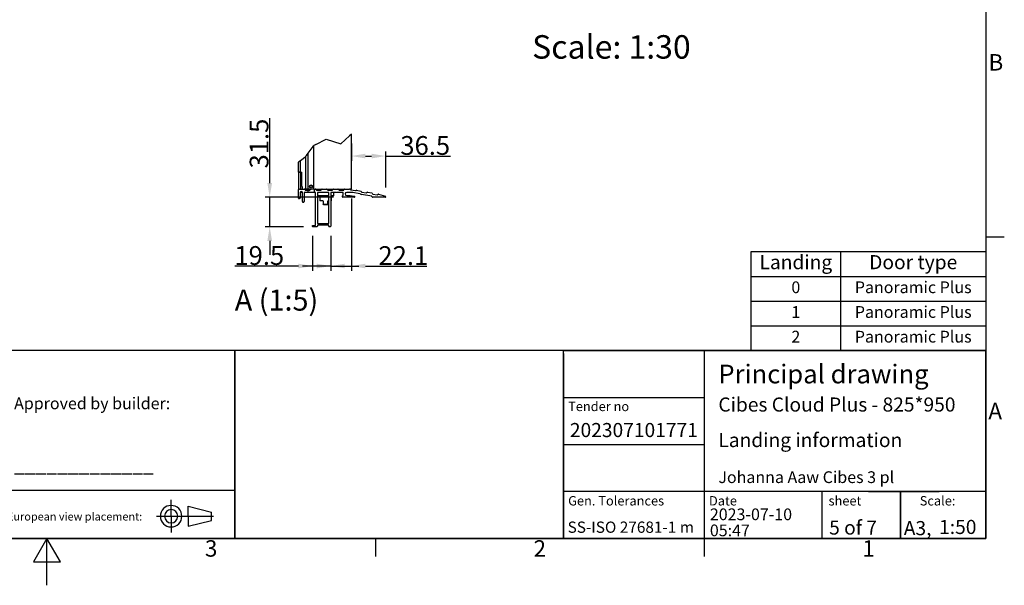
# Model space of a CAD drawing. Extents: x 5 to 3605, y 5 to 302.
# Drawn here: x 2329 to 2539, y 5 to 125 of the extents above; entities that cross this region are included whole.
import ezdxf
from ezdxf.enums import TextEntityAlignment as Align

# ---------------------------------------------------------------- set-up
doc = ezdxf.new("R2010")
doc.units = 0
doc.header["$LTSCALE"] = 0.5
doc.header["$MEASUREMENT"] = 0
doc.layers.get('0').update_dxf_attribs({"linetype": 'CONTINUOUS'})
doc.layers.get('DEFPOINTS').update_dxf_attribs({"linetype": 'CONTINUOUS'})
for name, color, linetype in [('6', 7, 'CONTINUOUS'), ('BREAK LINES(CIBES)', 7, 'CONTINUOUS'), ('DIMENSIONS(CIBES)', 7, 'CONTINUOUS'), ('SKETCH GEOMETRY(CIBES)', 7, 'CONTINUOUS'), ('SYMBOLS(CIBES)', 7, 'CONTINUOUS'), ('VISIBLE EDGES(CIBES)', 7, 'CONTINUOUS')]:
    doc.layers.add(name, color=color, linetype=linetype)
doc.layers.add('AM_0', color=7, linetype='CONTINUOUS', lineweight=30)
doc.styles.add('LD', font='ARIALUNI.TTF')
doc.styles.get("Standard").update_dxf_attribs({"font": 'ARIALUNI.TTF'})
doc.dimstyles.new('CIBES', dxfattribs={"dimtxt": 30, "dimasz": 30, "dimexe": 10, "dimexo": 10, "dimgap": 10, "dimtad": 1, "dimdec": 1, "dimrnd": 1e-08, "dimdsep": 46, "dimtxsty": 'Standard', "dimcen": 0.09, "dimdle": 12, "dimclrd": 256, "dimclre": 7, "dimclrt": 256, "dimadec": 0, "dimazin": 2, "dimtfac": 1, "dimtdec": 1, "dimtmove": 0, "dimatfit": 2, "dimfxl": 0, "dimtolj": 1, "dimtzin": 0, "dimlwd": -1, "dimlwe": -1, "dimarcsym": 0})

# ---------------------------------------------------------------- blocks, each defined once
blk = doc.blocks.new('BALL_CIBES_TITL')
for p, q in [((120, 39.36), (120, 0)), ((50, 10.21), (0, 10.21)), ((175.04, 10), (175.04, 0)), ((120, 0), (50.69, 0))]:
    blk.add_line(p, q)
at = {"layer": 'SKETCH GEOMETRY(CIBES)'}
for p, q in [((50, 40), (0, 40)), ((0, 40), (0, 0)), ((50, 40), (20, 40)), ((210, 40), (50, 40)), ((50, 40), (50, 0)), ((50, 0), (50, 40)), ((120, 40), (79.56, 40)), ((120, 40), (150, 40)), ((120, 0), (120, 40)), ((120, 40), (150, 40)), ((209, 40), (120, 40)), ((150, 40), (210, 40)), ((150, 40), (150, 0)), ((210, 0), (210, 40)), ((120, 15), (120, 27.5)), ((120, 19.99), (150, 19.99)), ((150, 10), (120, 10)), ((150, 10), (120, 10)), ((210, 10), (150, 10)), ((185, 10), (200, 10)), ((191.82, 0), (191.82, 10)), ((191.82, 10), (191.82, 0)), ((36.45, 4.72), (36.45, 8.19)), ((40.09, 4.72), (40.09, 6.85)), ((40.09, 6.85), (45.06, 5.61)), ((33.31, 4.72), (45.44, 4.72)), ((36.45, 4.72), (36.45, 1.25)), ((40.09, 4.72), (40.09, 2.6)), ((45.06, 3.83), (45.06, 5.61)), ((40.09, 2.6), (45.06, 3.83)), ((0, 0), (50, 0)), ((50, 0), (210, 0)), ((150, 0), (120, 0)), ((135, 0), (150, 0)), ((200, 0), (185, 0)), ((210, 0), (200, 0))]:
    blk.add_line(p, q, dxfattribs=at)
at = {"layer": 'SKETCH GEOMETRY(CIBES)', "linetype": 'ByBlock'}
blk.add_line((150, 29.94), (120, 29.94), dxfattribs=at)
at = {"layer": 'SKETCH GEOMETRY(CIBES)'}
for radius, start, end in [(2.28, 0, 180), (2.28, 180, 0), (1.42, 0, 180), (1.42, 180, 0)]:
    blk.add_arc((36.45, 4.72), radius, start, end, dxfattribs=at)
at = {"insert": (1.5, 5.5), "char_height": 1.7, "width": 50, "attachment_point": 1, "style": 'LD'}
blk.add_mtext('European view placement:', dxfattribs=at)
at = {"layer": 'SYMBOLS(CIBES)', "color": 7, "style": 'LD'}
for s, height, p in [('SS-ISO 27681-1 m', 2.4, (120.89, 1.18)), ('A3,', 3, (192.49, 0.68))]:
    blk.add_text(s, height=height, dxfattribs=at).set_placement(p)
blk = doc.blocks.new('LD_20230710054854_00000021')
blk.add_blockref('BALL_CIBES_TITL', (0, 0))
at = {"style": 'LD'}
for s, insert, char_height, width, attachment_point in [('Principal drawing', (153, 37), 4, 54, 1), ('Approved by builder:', (3, 30), 2.5, 44, 1), ('Landing information', (153, 18.5), 3, 54, 7), ('_____________', (3, 13.21), 3, 44, 7)]:
    blk.add_mtext(s, dxfattribs=dict(at, insert=insert, char_height=char_height, width=width, attachment_point=attachment_point))
at = {"width": 54, "line_spacing_factor": 0.8, "style": 'LD'}
for s, insert, char_height, attachment_point in [('{\\fArial Unicode MS|b0|i0|c134|p34;Cibes Cloud Plus - 825*950 }', (153, 30), 3, 1), ('Johanna Aaw Cibes 3 pl', (153, 11), 2.5, 7)]:
    blk.add_mtext(s, dxfattribs=dict(at, insert=insert, char_height=char_height, attachment_point=attachment_point))
at = {"layer": 'SYMBOLS(CIBES)', "color": 7, "style": 'LD'}
for s, height, p in [('Tender no', 2, (121, 27.1)), ('Gen. Tolerances', 2, (121, 7)), ('Date', 2, (151, 7)), ('sheet', 2, (176.47, 7)), ('Scale:', 2, (195.89, 7)), ('2023-07-10', 2.5, (151.19, 3.87)), ('05:47', 2.5, (151.19, 0.45))]:
    blk.add_text(s, height=height, dxfattribs=at).set_placement(p)
blk.add_text('202307101771', height=3, dxfattribs=at).set_placement((135, 22.68), align=Align.MIDDLE)
for s, p in [('5 of 7', (181.69, 2.3)), ('1:50', (203.99, 2.43))]:
    blk.add_text(s, height=3, dxfattribs=at).set_placement(p, align=Align.MIDDLE_CENTER)
blk = doc.blocks.new('BALL_CIBES_BORD')
for p, q in [((400, 277), (400, 0)), ((400, 64.25), (403.9, 64.25)), ((400, 0), (0, 0)), ((200, 0), (197.11, -5)), ((200, -10), (200, 0)), ((202.89, -5), (200, 0)), ((270, 0), (270, -3.9)), ((340, 0), (340, -3.9)), ((197.11, -5), (202.89, -5))]:
    blk.add_line(p, q)
at = {"style": 'LD'}
for s, p in [('B', (400.54, 99.63)), ('A', (400.51, 25.38)), ('3', (233.65, -3.9)), ('2', (303.65, -3.9)), ('1', (373.67, -3.9))]:
    blk.add_text(s, height=3.5, dxfattribs=at).set_placement(p)
blk = doc.blocks.new('LD_20230710054854_00000025')
blk.add_blockref('BALL_CIBES_BORD', (0, 0))
blk = doc.blocks.new('*D99')
at = {"layer": 'DEFPOINTS', "color": 0}
for p in [(82.6, 48.2), (102.1, 48.2), (102.1, 5.9)]:
    blk.add_point(p, dxfattribs=at)
at = {"layer": 'DIMENSIONS(CIBES)'}
for p, q in [((82.6, 38.2), (82.6, 0.9)), ((102.1, 38.2), (102.1, 0.9)), ((67.6, 5.9), (-0.1, 5.9)), ((102.1, 5.9), (82.6, 5.9)), ((117.1, 5.9), (132.1, 5.9))]:
    blk.add_line(p, q, dxfattribs=at)
for points in [[(67.6, 8.4), (67.6, 3.4), (82.6, 5.9)], [(117.1, 8.4), (117.1, 3.4), (102.1, 5.9)]]:
    blk.add_solid(points, dxfattribs=at)
at = {"layer": 'DIMENSIONS(CIBES)', "insert": (26, 17.1), "char_height": 20, "attachment_point": 5}
blk.add_mtext('\\A1;19.5', dxfattribs=at)
blk = doc.blocks.new('*D100')
at = {"layer": 'DEFPOINTS', "color": 0}
for p in [(124.1, 87.7), (102.1, 48.2), (124.1, 5.9)]:
    blk.add_point(p, dxfattribs=at)
at = {"layer": 'DIMENSIONS(CIBES)'}
for p, q in [((124.1, 77.7), (124.1, 0.9)), ((102.1, 38.2), (102.1, 0.9)), ((87.1, 5.9), (72.1, 5.9)), ((102.1, 5.9), (124.1, 5.9)), ((139.1, 5.9), (204.6, 5.9))]:
    blk.add_line(p, q, dxfattribs=at)
for points in [[(87.1, 8.4), (87.1, 3.4), (102.1, 5.9)], [(139.1, 8.4), (139.1, 3.4), (124.1, 5.9)]]:
    blk.add_solid(points, dxfattribs=at)
at = {"layer": 'DIMENSIONS(CIBES)', "insert": (179.4, 17), "char_height": 20, "attachment_point": 5}
blk.add_mtext('\\A1;22.1', dxfattribs=at)
blk = doc.blocks.new('*D101')
at = {"layer": 'DEFPOINTS', "color": 0}
for p in [(124.1, 146.4), (160.6, 123), (160.6, 79.7)]:
    blk.add_point(p, dxfattribs=at)
at = {"layer": 'DIMENSIONS(CIBES)'}
for p, q in [((124.1, 136.4), (124.1, 118)), ((160.6, 89.7), (160.6, 128)), ((139.1, 123), (145.6, 123)), ((160.6, 123), (229.7, 123))]:
    blk.add_line(p, q, dxfattribs=at)
for points in [[(139.1, 125.5), (139.1, 120.5), (124.1, 123)], [(145.6, 125.5), (145.6, 120.5), (160.6, 123)]]:
    blk.add_solid(points, dxfattribs=at)
at = {"layer": 'DIMENSIONS(CIBES)', "insert": (202.7, 134.3), "char_height": 20, "attachment_point": 5}
blk.add_mtext('\\A1;36.5', dxfattribs=at)
blk = doc.blocks.new('*D102')
at = {"layer": 'DEFPOINTS', "color": 0}
for p in [(115, 79.2), (37.1, 47.7), (83.1, 47.7)]:
    blk.add_point(p, dxfattribs=at)
at = {"layer": 'DIMENSIONS(CIBES)'}
for p, q in [((37.1, 94.2), (37.1, 163.3)), ((105, 79.2), (32.1, 79.2)), ((37.1, 47.7), (37.1, 79.2)), ((73.1, 47.7), (32.1, 47.7)), ((37.1, 32.7), (37.1, 17.7))]:
    blk.add_line(p, q, dxfattribs=at)
for points in [[(34.6, 94.2), (39.6, 94.2), (37.1, 79.2)], [(34.6, 32.7), (39.6, 32.7), (37.1, 47.7)]]:
    blk.add_solid(points, dxfattribs=at)
at = {"layer": 'DIMENSIONS(CIBES)', "insert": (25.8, 136.3), "char_height": 20, "attachment_point": 5, "rotation": 90}
blk.add_mtext('\\A1;31.5', dxfattribs=at)
blk = doc.blocks.new('B4_CIBES_DOOR_TABLE_3PCS')
for p, q in [((-10, 0), (-10, 21.1)), ((9, 21.1), (9, 0)), ((40, 21.1), (40, 0))]:
    blk.add_line(p, q)
at = {"layer": 'AM_0'}
for p, q in [((-10, 21.1), (40, 21.1)), ((-10, 15.78), (40, 15.78)), ((-10, 10.52), (40, 10.52)), ((-10, 5.26), (40, 5.26)), ((-10, 0), (40, 0))]:
    blk.add_line(p, q, dxfattribs=at)
blk = doc.blocks.new('LD_20230710054855_00000074')
blk.add_blockref('B4_CIBES_DOOR_TABLE_3PCS', (0, 0))
at = {"attachment_point": 5, "style": 'LD'}
for s, insert, char_height, width in [('Landing', (-0.5, 18.44), 3, 19), ('Door type', (24.5, 18.44), 3, 21), ('0', (-0.5, 13.15), 2.5, 19), ('Panoramic Plus', (24.5, 13.15), 2.5, 31), ('1', (-0.5, 7.89), 2.5, 19), ('Panoramic Plus', (24.5, 7.89), 2.5, 31), ('2', (-0.5, 2.63), 2.5, 19), ('Panoramic Plus', (24.5, 2.63), 2.5, 31)]:
    blk.add_mtext(s, dxfattribs=dict(at, insert=insert, char_height=char_height, width=width))
blk = doc.blocks.new('B4-9_DETAIL_DOOR_SILL_I2')
at = {"layer": 'BREAK LINES(CIBES)'}
for p, q in [((86.14, 135.37), (97.19, 140.97)), ((97.19, 140.97), (112.78, 135.87)), ((112.78, 135.87), (122.14, 144.52)), ((124.14, 146.37), (122.14, 144.52)), ((77.23, 124.91), (78.05, 126.02)), ((78.14, 126.14), (78.05, 126.02)), ((78.14, 126.14), (79.14, 127.49)), ((79.14, 127.49), (83.24, 133.02)), ((83.24, 133.02), (84.14, 134.24)), ((84.27, 134.42), (84.14, 134.24)), ((86.14, 135.37), (84.27, 134.42)), ((67.94, 116.86), (67.64, 116.63)), ((67.94, 116.86), (68.84, 117.54)), ((69.14, 117.76), (68.84, 117.54)), ((69.14, 117.76), (69.88, 118.32)), ((69.89, 118.33), (69.88, 118.32)), ((69.89, 118.33), (71.14, 119.27)), ((71.14, 119.27), (74.64, 121.91)), ((74.64, 121.91), (75.47, 122.53)), ((75.47, 122.53), (75.64, 122.76)), ((76.14, 123.44), (75.64, 122.76)), ((76.14, 123.44), (77.02, 124.62)), ((77.23, 124.91), (77.02, 124.62))]:
    blk.add_line(p, q, dxfattribs=at)
at = {"layer": 'VISIBLE EDGES(CIBES)'}
for p, q in [((124.14, 87.73), (124.14, 146.37)), ((78.14, 87.73), (78.14, 126.14)), ((84.14, 87.73), (84.14, 134.24)), ((67.64, 105.93), (67.64, 116.63)), ((69.89, 105.93), (69.89, 118.33)), ((75.64, 87.73), (75.64, 122.76)), ((67.94, 105.93), (67.64, 105.93)), ((67.64, 105.93), (67.64, 87.73)), ((67.64, 105.93), (67.94, 105.93)), ((67.94, 105.93), (68.84, 105.93)), ((68.84, 105.93), (67.94, 105.93)), ((69.14, 105.93), (68.84, 105.93)), ((68.84, 105.93), (69.14, 105.93)), ((69.14, 105.93), (69.88, 105.93)), ((69.88, 105.93), (69.14, 105.93)), ((69.89, 105.93), (69.88, 105.93)), ((69.88, 105.93), (69.89, 105.93)), ((69.89, 105.93), (71.14, 105.93)), ((69.89, 105.93), (69.89, 87.73)), ((70.12, 105.93), (69.89, 101.55)), ((71.14, 90.73), (71.14, 105.93)), ((70.85, 97.04), (71.14, 102.49)), ((71.14, 96.64), (70.91, 96.9)), ((67.64, 87.73), (67.94, 87.73)), ((67.64, 78.23), (67.64, 87.23)), ((68.84, 87.73), (67.94, 87.73)), ((68.84, 87.73), (68.9, 87.73)), ((68.9, 87.73), (73.68, 87.73)), ((69.44, 83.98), (69.44, 79.56)), ((71.91, 84.23), (69.47, 84.23)), ((69.89, 93.73), (71.14, 93.73)), ((71.14, 90.73), (71.64, 90.73)), ((71.64, 90.73), (71.64, 87.73)), ((71.94, 74.63), (71.94, 83.98)), ((74.64, 87.73), (73.68, 87.73)), ((74.04, 87.59), (74.74, 86.88)), ((77.6, 84.23), (74.24, 84.23)), ((75.64, 87.73), (74.64, 87.73)), ((75.1, 86.73), (77.6, 86.73)), ((75.64, 87.73), (76.14, 87.73)), ((77.02, 87.73), (76.14, 87.73)), ((77.02, 87.73), (77.23, 87.73)), ((78.05, 87.73), (77.23, 87.73)), ((77.6, 86.73), (79.68, 86.73)), ((77.6, 86.73), (77.6, 84.23)), ((79.22, 84.23), (77.6, 84.23)), ((78.05, 87.73), (78.14, 87.73)), ((79.14, 87.73), (78.14, 87.73)), ((78.85, 87.43), (78.84, 87.43)), ((78.84, 86.73), (78.84, 87.43)), ((78.85, 87.43), (78.95, 87.43)), ((79.26, 87.43), (78.95, 87.43)), ((79.12, 87.43), (79.12, 87.73)), ((83.24, 87.73), (79.14, 87.73)), ((79.74, 84.53), (79.22, 84.23)), ((79.26, 86.73), (79.26, 87.73)), ((80.26, 84.23), (79.74, 84.53)), ((80.04, 86.88), (80.74, 87.59)), ((84.6, 84.23), (80.26, 84.23)), ((84.14, 87.73), (83.24, 87.73)), ((84.6, 87.73), (84.14, 87.73)), ((84.6, 87.73), (84.6, 84.23)), ((84.6, 87.73), (85.67, 87.73)), ((85.39, 84.23), (84.6, 84.23)), ((86.14, 87.73), (85.67, 87.73)), ((86.04, 87.59), (86.74, 86.88)), ((86.14, 87.73), (122.14, 87.73)), ((87.1, 86.73), (91.68, 86.73)), ((99.59, 84.23), (88.39, 84.23)), ((92.04, 86.88), (92.74, 87.59)), ((98.04, 87.59), (98.74, 86.88)), ((99.1, 86.73), (103.68, 86.73)), ((107.72, 84.23), (102.59, 84.23)), ((104.04, 86.88), (104.74, 87.59)), ((105.39, 80.73), (105.39, 84.23)), ((108.24, 84.53), (107.72, 84.23)), ((108.76, 84.23), (108.24, 84.53)), ((114.99, 84.23), (108.76, 84.23)), ((110.04, 87.59), (110.74, 86.88)), ((111.1, 86.73), (115.68, 86.73)), ((115.04, 86.73), (115.04, 87.73)), ((116.04, 86.88), (116.74, 87.59)), ((125.47, 84.23), (119.09, 84.23)), ((124.14, 87.73), (122.14, 87.73)), ((122.79, 87.59), (123.08, 87.29)), ((123.35, 87.15), (128.47, 86.25)), ((133.07, 82.9), (125.55, 84.22)), ((128.85, 86.33), (129.09, 86.5)), ((129.46, 86.58), (133.98, 85.79)), ((134.3, 85.58), (134.87, 84.76)), ((135.2, 84.55), (139.71, 83.76)), ((140.09, 83.84), (140.91, 84.41)), ((141.28, 84.5), (145.8, 83.7)), ((68.74, 77.73), (68.14, 77.73)), ((73.74, 83.73), (73.74, 74.63)), ((85.89, 49.73), (85.89, 83.73)), ((87.89, 83.73), (87.89, 51.83)), ((100.09, 80.73), (87.89, 80.73)), ((90.39, 80.73), (90.39, 75.43)), ((93.59, 75.43), (90.39, 75.43)), ((93.89, 75.13), (93.89, 71.73)), ((98.89, 71.73), (98.89, 75.13)), ((99.14, 71.73), (99.14, 75.13)), ((100.09, 75.43), (99.19, 75.43)), ((100.09, 51.83), (100.09, 83.73)), ((102.09, 83.73), (102.09, 48.23)), ((105.39, 80.73), (102.09, 80.73)), ((102.39, 75.43), (102.09, 75.43)), ((102.39, 80.73), (102.39, 75.43)), ((102.64, 75.43), (102.39, 75.43)), ((102.64, 80.73), (102.64, 75.43)), ((114.49, 79.73), (114.49, 80.53)), ((127.29, 79.23), (114.99, 79.23)), ((115.49, 81.53), (115.49, 83.73)), ((119.09, 81.03), (122.75, 81.03)), ((122.84, 81.02), (127.37, 80.22)), ((145.73, 80.16), (134.76, 82.09)), ((146.12, 83.5), (146.69, 82.68)), ((160.14, 79.23), (146.64, 79.23)), ((147.01, 82.47), (151.53, 81.67)), ((151.9, 81.76), (152.7, 82.31)), ((153.12, 82.38), (160.28, 80.21)), ((93.89, 71.73), (98.89, 71.73)), ((94.39, 71.23), (93.89, 71.73)), ((98.39, 71.23), (94.39, 71.23)), ((98.39, 71.23), (98.89, 71.73)), ((98.64, 71.23), (98.39, 71.23)), ((98.64, 71.23), (99.14, 71.73)), ((98.89, 71.73), (99.14, 71.73)), ((82.64, 48.23), (82.64, 48.73)), ((83.14, 49.23), (84.6, 49.23)), ((84.6, 47.73), (83.14, 47.73)), ((84.6, 49.23), (84.6, 47.73)), ((84.6, 49.23), (85.39, 49.23)), ((87.39, 47.73), (84.6, 47.73)), ((87.89, 49.03), (87.89, 48.23)), ((88.39, 51.33), (99.59, 51.33)), ((99.59, 49.53), (88.39, 49.53)), ((100.09, 48.23), (100.09, 49.03)), ((101.59, 47.73), (100.59, 47.73))]:
    blk.add_line(p, q, dxfattribs=at)
for radius in [1.5, 1.23]:
    blk.add_circle((81.14, 90.73), radius, dxfattribs=at)
for centre, radius, start, end in [((71.05, 97.03), 0.2, 177, 222), ((68.14, 87.23), 0.5, 90, 180), ((70.69, 83.98), 1.25, 0, 180), ((73.68, 87.23), 0.5, 45, 90), ((74.24, 83.73), 0.5, 90, 180), ((75.1, 87.23), 0.5, 225, 270), ((85.39, 83.73), 0.5, 0, 90), ((85.68, 87.23), 0.5, 45, 90), ((87.1, 87.23), 0.5, 225, 270), ((88.39, 83.73), 0.5, 90, 180), ((91.68, 87.23), 0.5, 270, 315), ((93.1, 87.23), 0.5, 90, 135), ((97.68, 87.23), 0.5, 45, 90), ((99.1, 87.23), 0.5, 225, 270), ((99.59, 83.73), 0.5, 0, 90), ((102.59, 83.73), 0.5, 90, 180), ((103.68, 87.23), 0.5, 270, 315), ((105.1, 87.23), 0.5, 90, 135), ((109.68, 87.23), 0.5, 45, 90), ((111.1, 87.23), 0.5, 225, 270), ((114.99, 83.73), 0.5, 0, 90), ((115.68, 87.23), 0.5, 270, 315), ((117.1, 87.23), 0.5, 90, 135), ((119.09, 82.63), 1.6, 90, 270), ((122.43, 87.23), 0.5, 45, 90), ((123.43, 87.64), 0.5, 225, 260), ((125.47, 83.73), 0.5, 80, 90), ((128.56, 86.74), 0.5, 260, 305), ((129.38, 86.09), 0.5, 80, 125), ((133.89, 85.29), 0.5, 35, 80), ((135.28, 85.05), 0.5, 215, 260), ((141.19, 84.01), 0.5, 80, 125), ((68.14, 78.23), 0.5, 180, 270), ((68.74, 78.73), 1, 270, 39.71514), ((69.74, 79.56), 0.3, 180, 219.71514), ((72.84, 74.63), 0.9, 180, 0), ((114.99, 80.53), 0.5, 90, 180), ((114.99, 79.73), 0.5, 180, 270), ((114.99, 81.53), 0.5, 270, 0), ((122.75, 80.53), 0.5, 80, 90), ((127.29, 79.73), 0.5, 270, 80), ((132.99, 82.41), 0.5, 48.99728, 80), ((135.28, 85.05), 3, 228.99728, 260), ((139.8, 84.25), 0.5, 260, 305), ((145.65, 79.67), 0.5, 3.77167, 80), ((145.71, 83.21), 0.5, 35, 80), ((146.64, 79.73), 0.5, 183.77167, 270), ((147.1, 82.96), 0.5, 215, 260), ((151.62, 82.17), 0.5, 260, 305), ((152.98, 81.9), 0.5, 73.93379, 125), ((160.14, 79.73), 0.5, 270, 73.93379), ((85.39, 49.73), 0.5, 270, 0), ((87.39, 48.23), 0.5, 270, 0), ((88.39, 51.83), 0.5, 180, 270), ((88.39, 49.03), 0.5, 90, 180), ((99.59, 51.83), 0.5, 270, 0), ((99.59, 49.03), 0.5, 0, 90), ((100.59, 48.23), 0.5, 180, 270), ((101.59, 48.23), 0.5, 270, 0)]:
    blk.add_arc(centre, radius, start, end, dxfattribs=at)
for points, knots in [([(79.68, 86.73), (79.74, 86.73), (79.81, 86.74), (79.93, 86.79), (79.99, 86.83), (80.04, 86.88)], [0, 0, 0, 0, 0.507061, 0.507061, 1, 1, 1, 1]), ([(80.74, 87.59), (80.79, 87.63), (80.84, 87.67), (80.97, 87.72), (81.03, 87.73), (81.1, 87.73)], [0, 0, 0, 0, 0.5, 0.5, 1, 1, 1, 1]), ([(93.89, 75.13), (93.89, 75.17), (93.88, 75.21), (93.85, 75.28), (93.83, 75.31), (93.78, 75.37), (93.74, 75.39), (93.67, 75.42), (93.63, 75.43), (93.59, 75.43)], [0, 0, 0, 0, 0.2343258, 0.2343258, 0.4686515, 0.4686515, 0.7343258, 0.7343258, 1, 1, 1, 1]), ([(99.19, 75.43), (99.15, 75.43), (99.11, 75.42), (99.04, 75.39), (99, 75.37), (98.95, 75.31), (98.93, 75.28), (98.9, 75.21), (98.89, 75.17), (98.89, 75.13)], [0, 0, 0, 0, 0.2656742, 0.2656742, 0.5313485, 0.5313485, 0.7656742, 0.7656742, 1, 1, 1, 1]), ([(99.44, 75.43), (99.4, 75.43), (99.36, 75.42), (99.29, 75.39), (99.25, 75.37), (99.2, 75.31), (99.18, 75.28), (99.15, 75.21), (99.14, 75.17), (99.14, 75.13)], [0, 0, 0, 0, 0.2656742, 0.2656742, 0.5313485, 0.5313485, 0.7656742, 0.7656742, 1, 1, 1, 1]), ([(82.64, 48.73), (82.64, 48.8), (82.65, 48.86), (82.71, 48.99), (82.74, 49.04), (82.83, 49.13), (82.89, 49.17), (83.02, 49.22), (83.08, 49.23), (83.14, 49.23)], [0, 0, 0, 0, 0.2360436, 0.2360436, 0.4720872, 0.4720872, 0.7360436, 0.7360436, 1, 1, 1, 1]), ([(83.14, 47.73), (83.08, 47.73), (83.01, 47.74), (82.88, 47.8), (82.82, 47.84), (82.74, 47.93), (82.7, 47.98), (82.65, 48.1), (82.64, 48.17), (82.64, 48.23)], [0, 0, 0, 0, 0.2735912, 0.2735912, 0.5471824, 0.5471824, 0.7735912, 0.7735912, 1, 1, 1, 1])]:
    blk.add_open_spline(points, degree=3, knots=knots, dxfattribs=at)
at = {"layer": 'DIMENSIONS(CIBES)'}
dim = blk.add_linear_dim(base=(37.07, 47.73), p1=(114.99, 79.23), p2=(83.14, 47.73), angle=90, dimstyle='CIBES', dxfattribs=at)
dim.commit()
dim.dimension.update_dxf_attribs({"geometry": '*D102', "text_midpoint": (37.07, 136.28)})
for base, p1, p2, picture, middle in [((160.64, 123.03), (124.14, 146.37), (160.64, 79.73), '*D101', (202.69, 123.03)), ((124.13990022, 5.92495153), (102.08990022, 48.23167464), (124.13990022, 87.73167464), '*D100', (179.35545274, 16.96587922)), ((102.08990022, 5.92495153), (82.63990022, 48.23167464), (102.08990022, 48.23167464), '*D99', (26.02927096, 5.92495153))]:
    dim = blk.add_linear_dim(base=base, p1=p1, p2=p2, dimstyle='CIBES', dxfattribs=at)
    dim.commit()
    dim.dimension.update_dxf_attribs({"geometry": picture, "text_midpoint": middle})
blk = doc.blocks.new('LD_20230710054854_0000002A')
blk.add_blockref('B4-9_DETAIL_DOOR_SILL_I2', (0.1, -0.9))

msp = doc.modelspace()

# ---------------------------------------------------------------- block references
for name, p in [('LD_20230710054854_00000025', (2135, 15)), ('LD_20230710054855_00000074', (2495, 55)), ('LD_20230710054854_00000021', (2325, 15))]:
    msp.add_blockref(name, p)
at = {"xscale": 0.2, "yscale": 0.2, "zscale": 0.2}
msp.add_blockref('LD_20230710054854_0000002A', (2375, 72), dxfattribs=at)

# ---------------------------------------------------------------- texts
at = {"insert": (2438.333, 119.667), "char_height": 5, "attachment_point": 4, "style": 'LD'}
msp.add_mtext('\\fArial Unicode MS|b0|i0|u0;\\C7;Scale: 1:30', dxfattribs=at)
at = {"layer": '6', "insert": (2375, 68), "char_height": 4.5, "attachment_point": 1, "style": 'LD'}
msp.add_mtext('\\fArial Unicode MS|b0|i0|u0;\\C256;A (1:5)', dxfattribs=at)

doc.saveas('drawing.dxf')
